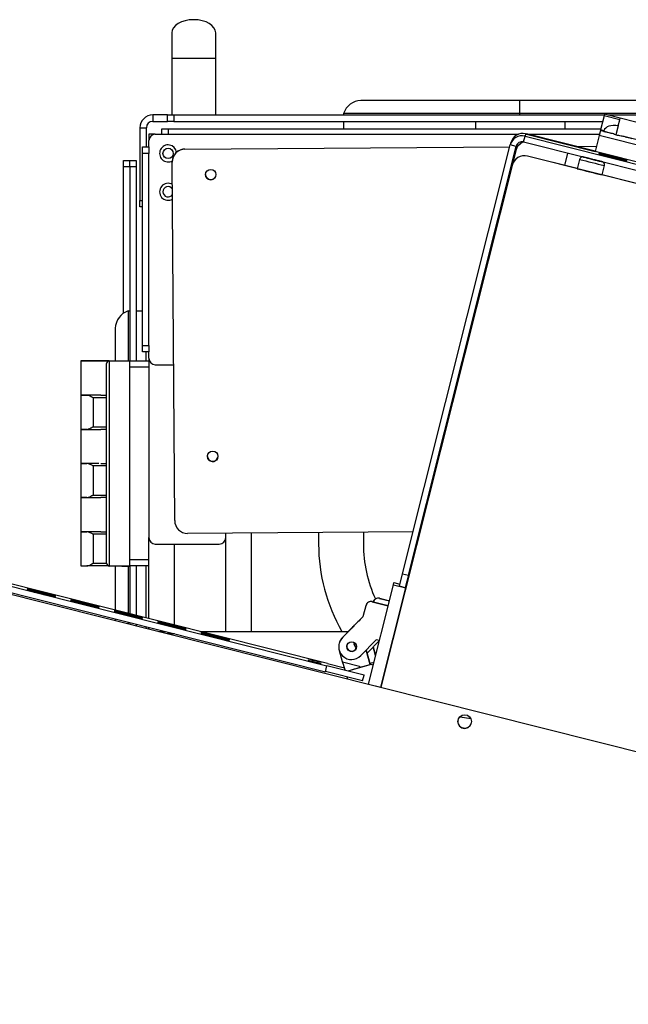
# Model space of a CAD drawing. Units: inches. Extents: x -3 to 535, y -4 to 340.
# Drawn here: x 326 to 338, y 80 to 99 of the extents above; entities that cross this region are included whole.
import ezdxf

# ---------------------------------------------------------------- set-up
doc = ezdxf.new("R2010")
doc.units = ezdxf.units.IN
doc.header["$LTSCALE"] = 16
doc.header["$MEASUREMENT"] = 0
doc.linetypes.add('SLD-Solid', pattern=[0])

msp = doc.modelspace()

# ---------------------------------------------------------------- linework, layer by layer
at = {"color": 7, "linetype": 'SLD-Solid', "lineweight": 25}
for p, q in [((328.9092, 98.5035), (328.9092, 98.0035)), ((329.7685, 98.0035), (329.7685, 98.5035)), ((328.9092, 98.0035), (328.9092, 96.9019)), ((329.7685, 96.9019), (329.7685, 98.0035)), ((335.7008, 97.1831), (332.6008, 97.1831)), ((335.7008, 97.1831), (335.7008, 96.9331)), ((343.2008, 97.1831), (335.7008, 97.1831)), ((328.5398, 96.9019), (328.5398, 96.7769)), ((328.8258, 96.9019), (328.5398, 96.9019)), ((328.8258, 96.7769), (328.8258, 96.9019)), ((328.8258, 96.9019), (328.9508, 96.9019)), ((328.9508, 96.9019), (328.9508, 96.7769)), ((328.9508, 96.9019), (337.3528, 96.9019)), ((332.2633, 96.9331), (332.2633, 96.9019)), ((335.7008, 96.9331), (332.2633, 96.9331)), ((343.2008, 96.9331), (335.7008, 96.9331)), ((335.7008, 96.9331), (335.7008, 96.9019)), ((337.3486, 96.8855), (337.2798, 96.6117)), ((337.3569, 96.9184), (337.3486, 96.8855)), ((337.6558, 96.8083), (337.3486, 96.8855)), ((337.664, 96.8412), (337.3569, 96.9184)), ((337.4227, 96.9019), (349.8888, 96.9019)), ((328.5398, 96.7769), (328.8258, 96.7769)), ((328.9508, 96.7769), (328.8258, 96.7769)), ((328.9508, 96.7769), (337.3213, 96.7769)), ((332.2633, 96.7769), (332.2633, 96.6319)), ((334.8388, 96.7769), (334.8388, 96.6319)), ((336.5888, 96.6319), (336.5888, 96.7769)), ((337.6264, 96.6915), (337.5816, 96.5132)), ((337.6264, 96.6915), (337.6552, 96.8061)), ((337.6558, 96.8083), (337.664, 96.8412)), ((337.9711, 96.764), (337.664, 96.8412)), ((328.2898, 96.6519), (328.4148, 96.6519)), ((328.2898, 96.6519), (328.2898, 95.2324)), ((328.4148, 96.2769), (328.4148, 96.6519)), ((328.5888, 96.5269), (328.4638, 96.5269)), ((328.4638, 96.5269), (328.4638, 96.4019)), ((328.5888, 96.5269), (335.6806, 96.5269)), ((328.7138, 96.5269), (328.7138, 96.6319)), ((328.7138, 96.6319), (328.8388, 96.6319)), ((328.8388, 96.6319), (328.8388, 96.5269)), ((328.8388, 96.6319), (337.2849, 96.6319)), ((328.8388, 96.5269), (335.6806, 96.5269)), ((335.7767, 96.3749), (335.8055, 96.4895)), ((335.8165, 96.5331), (335.8055, 96.4895)), ((335.8055, 96.4895), (347.7127, 93.4964)), ((337.1743, 96.1918), (335.8165, 96.5331)), ((335.8263, 96.534), (335.836, 96.5318)), ((335.836, 96.5318), (335.8351, 96.5284)), ((335.8351, 96.5284), (337.1743, 96.1918)), ((337.1751, 96.1951), (335.836, 96.5318)), ((335.8554, 96.5269), (337.2585, 96.5269)), ((337.2519, 96.5007), (337.1739, 96.1904)), ((337.2763, 96.5978), (337.2519, 96.5007)), ((339.0946, 96.0375), (337.2519, 96.5007)), ((337.2764, 96.5982), (337.2763, 96.5978)), ((337.4736, 96.5483), (337.2763, 96.5978)), ((337.2798, 96.6117), (337.2764, 96.5982)), ((337.3467, 96.5805), (337.2764, 96.5982)), ((337.3465, 96.5949), (337.2798, 96.6117)), ((338.6374, 96.2557), (337.758, 96.4768)), ((328.4638, 96.2769), (328.4638, 96.4019)), ((333.4146, 87.9465), (335.5189, 96.3179)), ((333.5291, 87.9177), (335.6334, 96.2892)), ((335.5298, 96.3616), (335.5189, 96.3179)), ((335.6334, 96.2892), (335.5189, 96.3179)), ((335.5523, 95.916), (335.6543, 96.3217)), ((335.6598, 96.3386), (335.6543, 96.3217)), ((335.7767, 96.3749), (347.6839, 93.3819)), ((336.8077, 96.2875), (337.199, 96.2902)), ((336.8085, 96.2873), (337.199, 96.29)), ((328.3388, 96.2769), (328.4638, 96.2769)), ((328.3388, 96.1519), (328.3388, 96.2769)), ((328.3388, 92.4019), (328.3388, 96.1519)), ((328.4638, 96.1519), (328.3388, 96.1519)), ((328.4638, 96.2769), (328.4638, 96.1519)), ((328.4638, 92.4019), (328.4638, 96.1519)), ((329.1685, 96.2353), (335.5089, 96.2785)), ((329.1686, 96.2355), (329.1685, 96.2353)), ((329.1686, 96.2355), (335.509, 96.2787)), ((335.6238, 96.2005), (335.5523, 95.916)), ((335.6436, 96.2794), (335.6588, 96.2795)), ((335.6437, 96.2796), (335.6589, 96.2797)), ((335.8557, 96.0975), (335.8554, 96.0963)), ((347.4933, 93.1709), (335.8554, 96.0963)), ((336.8255, 95.8537), (335.8557, 96.0975)), ((336.583, 95.9146), (336.644, 96.1569)), ((339.0166, 95.7272), (337.1739, 96.1904)), ((337.245, 96.1347), (337.2446, 96.133)), ((337.2459, 96.1381), (337.2455, 96.1364)), ((337.2467, 96.1416), (337.2463, 96.1399)), ((337.2476, 96.145), (337.2472, 96.1433)), ((337.2485, 96.1485), (337.248, 96.1467)), ((337.2493, 96.1519), (337.2489, 96.1502)), ((337.2502, 96.1553), (337.2498, 96.1536)), ((337.2511, 96.1588), (337.2506, 96.157)), ((337.2519, 96.1622), (337.2515, 96.1605)), ((337.2528, 96.1656), (337.2524, 96.1639)), ((327.9707, 96.0144), (328.0888, 96.0144)), ((327.9707, 95.8894), (327.9707, 96.0144)), ((328.0888, 95.8894), (328.0888, 96.0144)), ((328.0888, 96.0144), (328.2138, 96.0144)), ((328.2138, 96.0144), (328.2138, 95.8894)), ((328.9679, 88.9838), (328.9202, 95.9836)), ((328.9278, 96.0464), (328.9278, 96.0462)), ((335.552, 95.9147), (332.9923, 85.7315)), ((335.552, 95.9147), (335.5523, 95.916)), ((336.8711, 96.0349), (336.8254, 95.8531)), ((337.1288, 96.0349), (337.1289, 96.035)), ((337.3103, 95.7312), (337.356, 95.913)), ((337.7901, 95.9959), (337.7905, 95.9976)), ((337.791, 95.9993), (337.7914, 96.001)), ((337.7918, 96.0027), (337.7923, 96.0045)), ((337.7927, 96.0062), (337.7931, 96.0079)), ((337.7936, 96.0096), (337.794, 96.0113)), ((337.7944, 96.013), (337.7949, 96.0148)), ((337.7953, 96.0165), (337.7957, 96.0182)), ((337.7962, 96.0199), (337.7966, 96.0216)), ((337.797, 96.0234), (337.7975, 96.0251)), ((337.7979, 96.0268), (337.7983, 96.0285)), ((327.9707, 93.0329), (327.9707, 95.8894)), ((328.0888, 95.8894), (327.9707, 95.8894)), ((328.2138, 95.8894), (328.0888, 95.8894)), ((328.0888, 95.8894), (328.0888, 92.1019)), ((328.2138, 95.8894), (328.2138, 92.1019)), ((329.5704, 95.7382), (329.5735, 95.7637)), ((339.735, 95.1223), (337.3104, 95.7318)), ((328.2898, 95.1074), (328.2898, 95.2324)), ((328.3388, 95.1074), (328.2898, 95.1074)), ((328.0576, 93.0769), (328.0576, 92.0979)), ((328.0576, 93.0769), (328.0888, 93.0769)), ((328.2138, 93.0769), (328.3388, 93.0769)), ((327.8076, 92.7394), (327.8076, 92.0979)), ((328.3388, 92.2769), (328.3388, 92.4019)), ((328.3388, 92.4019), (328.4638, 92.4019)), ((328.4638, 92.2769), (328.3388, 92.2769)), ((328.4013, 92.2769), (328.4013, 92.1019)), ((328.4638, 92.4019), (328.4638, 92.2769)), ((328.4638, 92.1519), (328.4638, 92.2769)), ((327.1381, 92.1019), (327.1381, 92.0979)), ((327.6692, 92.1019), (327.1381, 92.1019)), ((327.1381, 92.0979), (327.1381, 91.4319)), ((327.6692, 92.0979), (327.1381, 92.0979)), ((327.6888, 92.1059), (327.8076, 92.1059)), ((327.6888, 92.1019), (327.6888, 88.1019)), ((327.6888, 92.1019), (328.0888, 92.1019)), ((328.0888, 92.1019), (328.4638, 92.1019)), ((328.0888, 91.9769), (328.0888, 92.1019)), ((328.4638, 92.1519), (328.4638, 88.6519)), ((327.6388, 88.1519), (327.6388, 92.0519)), ((328.4638, 91.9769), (328.0888, 91.9769)), ((328.0888, 88.2269), (328.0888, 91.9769)), ((328.5888, 92.0269), (328.9472, 92.0269)), ((327.1381, 91.4319), (327.1381, 90.7659)), ((327.1381, 91.4319), (327.2517, 91.4319)), ((327.5254, 91.4319), (327.1381, 91.4319)), ((327.3743, 91.3819), (327.3766, 91.3827)), ((327.6388, 91.3819), (327.3743, 91.3819)), ((327.3743, 91.3819), (327.3743, 90.8159)), ((327.5254, 91.4319), (327.6388, 91.4319)), ((327.1381, 90.7659), (327.1381, 90.0979)), ((327.2517, 90.7659), (327.1381, 90.7659)), ((327.1381, 90.7659), (327.5254, 90.7659)), ((327.3743, 90.8159), (327.6388, 90.8159)), ((327.3766, 90.8151), (327.3743, 90.8159)), ((327.6388, 90.7659), (327.5254, 90.7659)), ((329.6079, 90.2383), (329.6109, 90.2638)), ((327.1381, 90.1019), (327.1381, 89.4339)), ((327.1381, 90.1019), (327.2517, 90.1019)), ((327.4897, 90.0979), (327.1381, 90.0979)), ((327.3743, 90.0519), (327.3766, 90.0527)), ((327.6388, 90.0519), (327.3743, 90.0519)), ((327.3743, 90.0519), (327.3743, 89.4839)), ((327.5254, 90.1019), (327.6388, 90.1019)), ((327.1381, 89.4339), (327.1381, 88.7679)), ((327.2517, 89.4339), (327.1381, 89.4339)), ((327.1381, 89.4339), (327.5254, 89.4339)), ((327.3743, 89.4839), (327.6388, 89.4839)), ((327.3766, 89.4831), (327.3743, 89.4839)), ((327.6388, 89.4339), (327.5254, 89.4339)), ((320.1218, 88.9987), (331.9088, 86.0359)), ((320.1506, 89.1133), (331.9376, 86.1504)), ((331.9487, 86.1949), (320.1618, 89.1578)), ((320.499, 88.8719), (357.6084, 79.5439)), ((320.499, 88.8717), (357.6083, 79.5437)), ((327.1381, 88.7679), (327.1381, 88.1019)), ((327.1381, 88.7679), (327.2517, 88.7679)), ((327.5254, 88.7679), (327.1381, 88.7679)), ((327.3743, 88.7179), (327.3766, 88.7187)), ((327.6388, 88.7179), (327.3743, 88.7179)), ((327.3743, 88.7179), (327.3743, 88.1519)), ((327.5254, 88.7679), (327.6388, 88.7679)), ((328.4638, 87.0709), (328.4638, 88.6519)), ((328.4638, 88.2269), (328.4638, 88.6519)), ((333.6204, 88.7654), (329.2196, 88.7355)), ((329.9638, 88.6519), (329.9638, 88.7405)), ((330.4638, 86.8216), (330.4638, 88.744)), ((331.7763, 88.7529), (331.7763, 88.5269)), ((332.6513, 88.7588), (332.6513, 88.5269)), ((328.5888, 88.5269), (329.8388, 88.5269)), ((328.0888, 88.2269), (328.4638, 88.2269)), ((328.0888, 88.1019), (328.0888, 88.2269)), ((327.1381, 88.1019), (327.2517, 88.1019)), ((327.6888, 88.1019), (327.2517, 88.1019)), ((327.3743, 88.1519), (327.6388, 88.1519)), ((327.3766, 88.1511), (327.3743, 88.1519)), ((327.6888, 88.1019), (328.0888, 88.1019)), ((327.9388, 88.0979), (327.6888, 88.0979)), ((327.8076, 88.0979), (327.8076, 87.2359)), ((327.9388, 88.1019), (327.9388, 88.0979)), ((327.9388, 88.0979), (328.0888, 88.0979)), ((328.0576, 88.0979), (328.0576, 87.173)), ((328.0888, 88.1019), (328.0888, 87.1652)), ((328.4638, 88.1019), (328.0888, 88.1019)), ((328.2138, 88.1019), (328.2138, 87.1337)), ((328.4013, 88.1019), (328.4013, 87.0866)), ((333.3537, 87.7044), (333.4146, 87.9465)), ((333.4146, 87.9465), (333.5291, 87.9177)), ((333.5291, 87.9177), (333.4683, 87.6756)), ((326.0915, 87.6336), (326.0911, 87.6319)), ((326.0924, 87.637), (326.0919, 87.6353)), ((326.0932, 87.6405), (326.0928, 87.6388)), ((326.0941, 87.6439), (326.0937, 87.6422)), ((326.095, 87.6473), (326.0945, 87.6456)), ((326.0958, 87.6508), (326.0954, 87.6491)), ((326.0967, 87.6542), (326.0962, 87.6525)), ((326.0975, 87.6576), (326.0971, 87.6559)), ((326.0984, 87.6611), (326.098, 87.6594)), ((332.7498, 85.7925), (333.2374, 87.7321)), ((332.9923, 85.7315), (333.4798, 87.6712)), ((333.2374, 87.7321), (333.2484, 87.7762)), ((333.2374, 87.7321), (333.4798, 87.6712)), ((333.2484, 87.7762), (333.3644, 87.7471)), ((333.4683, 87.6756), (333.3537, 87.7044)), ((326.0898, 87.6267), (326.0893, 87.625)), ((326.0906, 87.6302), (326.0902, 87.6284)), ((326.6349, 87.4879), (326.6353, 87.4896)), ((326.6357, 87.4913), (326.6362, 87.493)), ((326.6366, 87.4948), (326.637, 87.4965)), ((326.6375, 87.4982), (326.6379, 87.4999)), ((326.6383, 87.5016), (326.6388, 87.5033)), ((326.6392, 87.5051), (326.6396, 87.5068)), ((326.64, 87.5085), (326.6405, 87.5102)), ((326.6409, 87.5119), (326.6413, 87.5136)), ((326.6418, 87.5154), (326.6422, 87.5171)), ((326.6426, 87.5188), (326.6431, 87.5205)), ((326.6435, 87.5222), (326.6439, 87.524)), ((326.9457, 87.4426), (326.9453, 87.4409)), ((326.9466, 87.4461), (326.9461, 87.4443)), ((332.964, 87.469), (332.9633, 87.4659)), ((332.9633, 87.4659), (333.1581, 87.4169)), ((332.964, 87.469), (333.1589, 87.42)), ((326.9388, 87.4151), (326.9384, 87.4134)), ((326.9397, 87.4186), (326.9392, 87.4169)), ((326.9405, 87.422), (326.9401, 87.4203)), ((326.9414, 87.4254), (326.941, 87.4237)), ((326.9423, 87.4289), (326.9418, 87.4272)), ((326.9431, 87.4323), (326.9427, 87.4306)), ((326.944, 87.4357), (326.9436, 87.434)), ((326.9448, 87.4392), (326.9444, 87.4375)), ((327.4839, 87.2763), (327.4843, 87.278)), ((327.4848, 87.2797), (327.4852, 87.2814)), ((327.4856, 87.2832), (327.4861, 87.2849)), ((327.4865, 87.2866), (327.4869, 87.2883)), ((327.4874, 87.29), (327.4878, 87.2917)), ((327.4882, 87.2935), (327.4886, 87.2952)), ((327.4891, 87.2969), (327.4895, 87.2986)), ((327.4899, 87.3003), (327.4904, 87.3021)), ((327.4908, 87.3038), (327.4912, 87.3055)), ((327.4917, 87.3072), (327.4921, 87.3089)), ((332.6555, 87.1404), (332.703, 87.3291)), ((332.7031, 87.3294), (332.703, 87.3291)), ((332.7035, 87.3313), (332.7032, 87.3299)), ((332.7037, 87.3321), (332.7037, 87.3318)), ((332.8251, 87.4047), (332.8243, 87.4017)), ((332.8243, 87.4017), (333.1347, 87.3237)), ((332.8251, 87.4047), (333.1355, 87.3267)), ((327.787, 87.2001), (327.7865, 87.1984)), ((327.7878, 87.2035), (327.7874, 87.2018)), ((327.7887, 87.207), (327.7883, 87.2053)), ((327.7896, 87.2104), (327.7891, 87.2087)), ((327.7904, 87.2138), (327.79, 87.2121)), ((327.7913, 87.2173), (327.7909, 87.2156)), ((327.7922, 87.2207), (327.7917, 87.219)), ((327.793, 87.2242), (327.7926, 87.2224)), ((327.7939, 87.2276), (327.7934, 87.2259)), ((327.7947, 87.231), (327.7943, 87.2293)), ((327.7956, 87.2345), (327.7952, 87.2327)), ((327.8076, 87.0668), (327.8076, 87.0348)), ((328.3321, 87.0613), (328.3325, 87.063)), ((328.3329, 87.0647), (328.3334, 87.0664)), ((328.3338, 87.0681), (328.3342, 87.0698)), ((328.3347, 87.0716), (328.3351, 87.0733)), ((328.3355, 87.075), (328.336, 87.0767)), ((328.3364, 87.0784), (328.3368, 87.0802)), ((328.3373, 87.0819), (328.3377, 87.0836)), ((328.3381, 87.0853), (328.3385, 87.087)), ((328.339, 87.0887), (328.3394, 87.0905)), ((328.3398, 87.0922), (328.3403, 87.0939)), ((328.3407, 87.0956), (328.3411, 87.0973)), ((332.2402, 86.6998), (332.6297, 87.0945)), ((332.5452, 87.0111), (332.6305, 87.0976)), ((332.6298, 87.0946), (332.6297, 87.0945)), ((332.6303, 87.0966), (332.63, 87.0955)), ((332.6305, 87.0976), (332.6305, 87.0975)), ((328.0576, 87.004), (328.0576, 86.972)), ((328.0888, 86.9961), (328.0888, 86.9641)), ((328.2138, 86.9647), (328.2138, 86.9327)), ((328.4013, 86.9176), (328.4013, 86.8855)), ((328.4638, 86.8698), (328.4638, 86.9018)), ((328.636, 86.9885), (328.6356, 86.9868)), ((328.6369, 86.9919), (328.6364, 86.9902)), ((328.6377, 86.9954), (328.6373, 86.9937)), ((328.6386, 86.9988), (328.6382, 86.9971)), ((328.6395, 87.0023), (328.639, 87.0005)), ((328.6403, 87.0057), (328.6399, 87.004)), ((328.6412, 87.0091), (328.6408, 87.0074)), ((328.6421, 87.0126), (328.6416, 87.0108)), ((328.6429, 87.016), (328.6425, 87.0143)), ((328.6438, 87.0194), (328.6433, 87.0177)), ((329.1846, 86.8634), (329.185, 86.8651)), ((329.1854, 86.8668), (329.1859, 86.8686)), ((329.1863, 86.8703), (329.1867, 86.872)), ((329.1871, 86.8737), (329.1876, 86.8754)), ((329.188, 86.8772), (329.1884, 86.8789)), ((329.1889, 86.8806), (329.1893, 86.8823)), ((332.4065, 86.8687), (332.2404, 86.7003)), ((332.5448, 87.0096), (332.2406, 86.7013)), ((332.407, 86.8708), (332.2409, 86.7024)), ((332.2436, 86.704), (332.5447, 87.0091)), ((332.2439, 86.7051), (332.5449, 87.0101)), ((332.407, 86.8708), (332.4071, 86.8707)), ((332.5447, 87.0091), (332.5446, 87.009)), ((332.5449, 87.0101), (332.5448, 87.0096)), ((332.5452, 87.0111), (332.5451, 87.011)), ((328.6558, 86.8216), (328.7831, 86.8216)), ((328.6578, 86.8211), (328.7851, 86.8211)), ((329.1811, 86.8497), (329.1815, 86.8514)), ((329.182, 86.8531), (329.1824, 86.8548)), ((329.1828, 86.8565), (329.1833, 86.8583)), ((329.1837, 86.86), (329.1841, 86.8617)), ((329.4557, 86.8216), (332.3585, 86.8216)), ((329.4577, 86.8211), (332.358, 86.8211)), ((329.4842, 86.7735), (329.4837, 86.7718)), ((329.485, 86.7769), (329.4846, 86.7752)), ((329.4859, 86.7804), (329.4855, 86.7786)), ((329.4868, 86.7838), (329.4863, 86.7821)), ((329.4876, 86.7872), (329.4872, 86.7855)), ((329.4885, 86.7907), (329.4881, 86.7889)), ((329.4894, 86.7941), (329.4889, 86.7924)), ((329.4902, 86.7975), (329.4898, 86.7958)), ((329.4911, 86.801), (329.4907, 86.7993)), ((329.4919, 86.8044), (329.4915, 86.8027)), ((329.4928, 86.8078), (329.4924, 86.8061)), ((332.2404, 86.7003), (332.2402, 86.6998)), ((332.2406, 86.7013), (332.2405, 86.7008)), ((332.2409, 86.7024), (332.2407, 86.7019)), ((330.0293, 86.6346), (330.0297, 86.6364)), ((330.0301, 86.6381), (330.0306, 86.6398)), ((330.031, 86.6415), (330.0314, 86.6432)), ((330.0319, 86.6449), (330.0323, 86.6467)), ((330.0327, 86.6484), (330.0332, 86.6501)), ((330.0336, 86.6518), (330.034, 86.6535)), ((330.0345, 86.6553), (330.0349, 86.657)), ((330.0353, 86.6587), (330.0357, 86.6604)), ((330.0362, 86.6621), (330.0366, 86.6638)), ((330.037, 86.6656), (330.0375, 86.6673)), ((330.0379, 86.669), (330.0383, 86.6707)), ((332.1769, 86.5864), (332.1768, 86.5859)), ((332.177, 86.5869), (332.1769, 86.5864)), ((332.1905, 86.6263), (332.177, 86.5869)), ((332.1772, 86.5874), (332.177, 86.5869)), ((332.1773, 86.5879), (332.1772, 86.5874)), ((332.1907, 86.6273), (332.1773, 86.5879)), ((332.1774, 86.5884), (332.1773, 86.5879)), ((332.1776, 86.5889), (332.1774, 86.5884)), ((332.191, 86.6283), (332.1776, 86.5889)), ((332.3279, 86.527), (332.3307, 86.5494)), ((332.5126, 86.5036), (332.5064, 86.4865)), ((332.9034, 86.66), (332.602, 86.3491)), ((332.9636, 86.643), (332.7409, 86.4133)), ((332.8901, 86.3505), (332.8424, 86.518)), ((332.8426, 86.5182), (332.8902, 86.351)), ((332.8903, 86.3515), (332.8428, 86.5184)), ((332.843, 86.5186), (332.8904, 86.352)), ((332.8906, 86.3525), (332.8432, 86.5188)), ((332.8907, 86.3531), (332.8434, 86.5191)), ((332.964, 86.6448), (332.9034, 86.66)), ((332.2457, 86.229), (332.183, 86.442)), ((332.4174, 86.4328), (332.3988, 86.4356)), ((332.7821, 86.1775), (332.7035, 86.4538)), ((332.7037, 86.454), (332.7823, 86.178)), ((332.7824, 86.1785), (332.7039, 86.4542)), ((332.7041, 86.4544), (332.7825, 86.179)), ((332.7826, 86.1795), (332.7043, 86.4546)), ((332.7828, 86.18), (332.7045, 86.4548)), ((332.7409, 86.4133), (332.7215, 86.3953)), ((331.9088, 86.0359), (331.9376, 86.1504)), ((331.9379, 86.1517), (331.9376, 86.1504)), ((332.6652, 85.9688), (331.9379, 86.1517)), ((331.9487, 86.1949), (331.9484, 86.1937)), ((331.9484, 86.1937), (332.281, 86.1101)), ((332.2457, 86.229), (332.5757, 86.1461)), ((332.3515, 86.0544), (332.782, 86.1769)), ((332.5683, 86.1166), (332.7821, 86.1775)), ((332.5757, 86.1461), (332.5683, 86.1166)), ((332.5683, 86.1166), (332.5683, 86.1164)), ((332.7769, 86.2006), (332.8582, 86.2238)), ((332.777, 86.2002), (332.8581, 86.2233)), ((332.782, 86.1769), (332.7821, 86.1775)), ((332.8426, 86.1617), (332.782, 86.1769)), ((332.7821, 86.1784), (332.7824, 86.1785)), ((332.7821, 86.1775), (332.7823, 86.178)), ((332.7823, 86.178), (332.7824, 86.1785)), ((332.7824, 86.1794), (332.7826, 86.1795)), ((332.7824, 86.1785), (332.7825, 86.179)), ((332.7825, 86.179), (332.7826, 86.1795)), ((332.7826, 86.1795), (332.7828, 86.18)), ((332.8434, 86.1648), (332.7828, 86.18)), ((332.6364, 85.8543), (331.9091, 86.0371)), ((332.3333, 85.9305), (332.3354, 85.9235)), ((332.6364, 85.8543), (332.6652, 85.9688)), ((332.6652, 85.9688), (332.6668, 85.9751)), ((332.7498, 85.7925), (332.9923, 85.7315))]:
    msp.add_line(p, q, dxfattribs=at)
at = {"color": 1, "linetype": 'SLD-Solid', "lineweight": 25}
for p, q in [((329.7685, 98.0035), (328.9092, 98.0035)), ((335.6543, 96.3217), (335.648, 96.3233)), ((328.2898, 95.2324), (328.3388, 95.2324)), ((327.6888, 92.1059), (327.6888, 92.1019)), ((329.9638, 86.8216), (329.9638, 88.6519)), ((328.9638, 86.9452), (328.9638, 88.5269))]:
    msp.add_line(p, q, dxfattribs=at)
at = {"color": 1, "linetype": 'SLD-Solid', "lineweight": 25, "flags": 128}
for points in [[(336.9573, 96.0778), (336.9507, 96.0794), (336.9469, 96.0803)], [(337.1288, 96.0349), (337.0798, 96.0472), (337.0583, 96.0526)], [(337.3106, 95.9889), (337.3068, 95.9899), (337.2907, 95.994)]]:
    msp.add_lwpolyline(points, dxfattribs=at)
at = {"color": 7, "linetype": 'SLD-Solid', "lineweight": 25, "flags": 128}
for points in [[(337.1288, 96.0348), (337.0845, 96.0459), (337.045, 96.0558), (337.0146, 96.0634), (336.9965, 96.0679), (336.9928, 96.0687), (337.0038, 96.0659), (337.0284, 96.0597), (337.0638, 96.0507), (337.1062, 96.04), (337.1512, 96.0287), (337.1936, 96.0181), (337.2291, 96.0092), (337.2536, 96.0031), (337.2647, 96.0004), (337.261, 96.0014), (337.243, 96.006), (337.2126, 96.0137), (337.1731, 96.0237), (337.1288, 96.0348)], [(328.8239, 86.7793), (328.8848, 86.7809), (328.9566, 86.778)], [(328.9613, 86.7768), (328.8846, 86.7801), (328.8265, 86.7787)], [(332.2506, 86.7107), (332.227, 86.6857), (332.2168, 86.6725)], [(332.2508, 86.7117), (332.2272, 86.6867), (332.217, 86.6735)], [(332.2511, 86.7127), (332.2275, 86.6878), (332.2173, 86.6745)], [(332.3988, 86.4356), (332.3657, 86.4512), (332.3654, 86.4515)], [(334.5354, 85.157), (334.5432, 85.1554), (334.7475, 85.1212)]]:
    msp.add_lwpolyline(points, dxfattribs=at)
at = {"color": 7, "linetype": 'SLD-Solid', "lineweight": 25}
for centre, radius in [((328.8388, 96.1519), 0.1005), ((329.6719, 95.7387), 0.1016), ((329.7094, 90.2388), 0.1016), ((332.4211, 86.5245), 0.0937), ((334.6285, 85.0623), 0.1328)]:
    msp.add_circle(centre, radius, dxfattribs=at)
for centre, radius, start, end in [((332.617, 96.8085), 0.375, 92.47237, 160.58534), ((328.5398, 96.6519), 0.25, 90, 180), ((328.5398, 96.6519), 0.125, 90, 180), ((328.5888, 96.4019), 0.125, 90, 180), ((335.748, 96.2604), 0.2362, 75.89007, 165.89007), ((335.7589, 96.304), 0.2362, 75.89007, 165.89007), ((343.6486, 121.1251), 25.3407, 255.60015, 255.89616), ((343.9382, 121.0523), 25.3407, 255.88406, 256.18007), ((328.8388, 96.1519), 0.166, 6.90499, 299.76739), ((335.8662, 96.1395), 0.25, 110.20828, 165.8901), ((335.8664, 96.1403), 0.25, 110.54571, 165.8901), ((335.748, 96.2604), 0.1181, 75.89007, 165.89007), ((329.1702, 95.9853), 0.25, 90.39005, 180.3901), ((329.1703, 95.9855), 0.25, 90.39006, 165.89008), ((335.7944, 95.8538), 0.25, 75.89007, 165.89007), ((335.7947, 95.855), 0.25, 75.89007, 165.89007), ((352.9175, 157.3304), 63.1725, 255.635024, 256.145199), ((322.1176, 34.8002), 63.1725, 75.635024, 76.145199), ((352.9184, 157.3338), 63.1725, 255.635024, 256.145199), ((322.1185, 34.8036), 63.1725, 75.635024, 76.145199), ((352.9193, 157.3373), 63.1725, 255.635024, 256.145199), ((322.1193, 34.8071), 63.1725, 75.635024, 76.145199), ((352.9201, 157.3407), 63.1725, 255.635024, 256.145199), ((322.1202, 34.8105), 63.1725, 75.635024, 76.145199), ((352.921, 157.3441), 63.1725, 255.635024, 256.145199), ((322.1211, 34.8139), 63.1725, 75.635024, 76.145199), ((352.9219, 157.3476), 63.1725, 255.635024, 256.145199), ((322.1219, 34.8174), 63.1725, 75.635024, 76.145199), ((352.9227, 157.351), 63.1725, 255.635024, 256.145199), ((322.1228, 34.8208), 63.1725, 75.635024, 76.145199), ((352.9236, 157.3544), 63.1725, 255.635024, 256.145199), ((322.1236, 34.8242), 63.1725, 75.635024, 76.145199), ((352.9245, 157.3579), 63.1725, 255.635024, 256.145199), ((322.1245, 34.8277), 63.1725, 75.635024, 76.145199), ((352.9253, 157.3613), 63.1725, 255.635024, 256.145199), ((322.1254, 34.8311), 63.1725, 75.635024, 76.145199), ((347.0209, 135.386), 40.5762, 255.62459, 256.15408), ((323.0195, 39.8046), 57.9734, 75.74916, 75.914158), ((329.672, 95.7389), 0.1016, 180.39016, 345.89004), ((350.0815, 147.5642), 53.3832, 255.62179, 256.15844), ((328.8388, 95.4019), 0.166, 59.44228, 301.33798), ((328.8388, 95.4019), 0.1005, 32.24143, 328.53884), ((328.1822, 92.7232), 0.375, 109.41466, 177.52763), ((327.6888, 92.0519), 0.05, 90, 180), ((327.6888, 92.0559), 0.05, 90, 122.85988), ((328.5888, 92.1519), 0.125, 180, 270), ((329.7094, 90.239), 0.1016, 180.39016, 345.89004), ((329.2179, 88.9855), 0.25, 180.39017, 270.39012), ((328.5888, 88.6519), 0.125, 180, 270), ((329.8388, 88.6519), 0.125, 270, 0), ((335.2138, 88.5269), 3.4375, 180, 209.75106), ((335.2138, 88.5269), 2.5625, 180, 204.69764), ((327.6888, 88.1519), 0.05, 180, 270), ((327.6888, 88.1479), 0.05, 246.92608, 270), ((310.9641, 26.2991), 63.1725, 75.635024, 76.145199), ((341.7649, 148.8327), 63.1725, 255.635024, 256.145199), ((310.9649, 26.3025), 63.1725, 75.635024, 76.145199), ((341.7657, 148.8362), 63.1725, 255.635024, 256.145199), ((310.9658, 26.3059), 63.1725, 75.635024, 76.145199), ((341.7666, 148.8396), 63.1725, 255.635024, 256.145199), ((310.9667, 26.3094), 63.1725, 75.635024, 76.145199), ((341.7675, 148.843), 63.1725, 255.635024, 256.145199), ((310.9675, 26.3128), 63.1725, 75.635024, 76.145199), ((341.7683, 148.8465), 63.1725, 255.635024, 256.145199), ((310.9684, 26.3162), 63.1725, 75.635024, 76.145199), ((341.7692, 148.8499), 63.1725, 255.635024, 256.145199), ((310.9693, 26.3197), 63.1725, 75.635024, 76.145199), ((341.7701, 148.8533), 63.1725, 255.635024, 256.145199), ((310.9701, 26.3231), 63.1725, 75.635024, 76.145199), ((341.7709, 148.8568), 63.1725, 255.635024, 256.145199), ((310.971, 26.3266), 63.1725, 75.635024, 76.145199), ((341.7623, 148.8224), 63.1725, 255.635024, 256.145199), ((310.9623, 26.2922), 63.1725, 75.635024, 76.145199), ((341.7632, 148.8258), 63.1725, 255.635024, 256.145199), ((310.9632, 26.2956), 63.1725, 75.635024, 76.145199), ((341.764, 148.8293), 63.1725, 255.635024, 256.145199), ((342.6182, 148.6383), 63.1725, 255.635024, 256.145199), ((311.8183, 26.1081), 63.1725, 75.635024, 76.145199), ((342.6191, 148.6417), 63.1725, 255.635024, 256.145199), ((311.8192, 26.1115), 63.1725, 75.635024, 76.145199), ((332.9396, 87.372), 0.1, 75.89007, 163.67985), ((332.9389, 87.3689), 0.1, 75.89007, 161.86202), ((342.6113, 148.6108), 63.1725, 255.635024, 256.145199), ((311.8114, 26.0806), 63.1725, 75.635024, 76.145199), ((342.6122, 148.6143), 63.1725, 255.635024, 256.145199), ((311.8122, 26.084), 63.1725, 75.635024, 76.145199), ((342.6131, 148.6177), 63.1725, 255.635024, 256.145199), ((311.8131, 26.0875), 63.1725, 75.635024, 76.145199), ((342.6139, 148.6211), 63.1725, 255.635024, 256.145199), ((311.814, 26.0909), 63.1725, 75.635024, 76.145199), ((342.6148, 148.6246), 63.1725, 255.635024, 256.145199), ((311.8148, 26.0943), 63.1725, 75.635024, 76.145199), ((342.6156, 148.628), 63.1725, 255.635024, 256.145199), ((311.8157, 26.0978), 63.1725, 75.635024, 76.145199), ((342.6165, 148.6314), 63.1725, 255.635024, 256.145199), ((311.8166, 26.1012), 63.1725, 75.635024, 76.145199), ((342.6174, 148.6349), 63.1725, 255.635024, 256.145199), ((311.8174, 26.1047), 63.1725, 75.635024, 76.145199), ((332.8, 87.3047), 0.1, 75.89007, 165.89007), ((332.8007, 87.3078), 0.1, 75.89007, 165.89007), ((343.4595, 148.3958), 63.1725, 255.635024, 256.145199), ((312.6595, 25.8656), 63.1725, 75.635024, 76.145199), ((343.4604, 148.3992), 63.1725, 255.635024, 256.145199), ((312.6604, 25.869), 63.1725, 75.635024, 76.145199), ((343.4612, 148.4027), 63.1725, 255.635024, 256.145199), ((312.6613, 25.8724), 63.1725, 75.635024, 76.145199), ((343.4621, 148.4061), 63.1725, 255.635024, 256.145199), ((312.6621, 25.8759), 63.1725, 75.635024, 76.145199), ((343.4629, 148.4095), 63.1725, 255.635024, 256.145199), ((312.663, 25.8793), 63.1725, 75.635024, 76.145199), ((343.4638, 148.413), 63.1725, 255.635024, 256.145199), ((312.6639, 25.8828), 63.1725, 75.635024, 76.145199), ((343.4647, 148.4164), 63.1725, 255.635024, 256.145199), ((312.6647, 25.8862), 63.1725, 75.635024, 76.145199), ((343.4655, 148.4198), 63.1725, 255.635024, 256.145199), ((312.6656, 25.8896), 63.1725, 75.635024, 76.145199), ((343.4664, 148.4233), 63.1725, 255.635024, 256.145199), ((312.6665, 25.8931), 63.1725, 75.635024, 76.145199), ((343.4673, 148.4267), 63.1725, 255.635024, 256.145199), ((312.6673, 25.8965), 63.1725, 75.635024, 76.145199), ((343.4681, 148.4301), 63.1725, 255.635024, 256.145199), ((312.6682, 25.8999), 63.1725, 75.635024, 76.145199), ((332.5586, 87.1648), 0.1, 315.37984, 345.89011), ((344.3085, 148.1842), 63.1725, 255.635024, 256.145199), ((313.5086, 25.654), 63.1725, 75.635024, 76.145199), ((344.3094, 148.1876), 63.1725, 255.635024, 256.145199), ((313.5094, 25.6574), 63.1725, 75.635024, 76.145199), ((344.3103, 148.1911), 63.1725, 255.635024, 256.145199), ((313.5103, 25.6609), 63.1725, 75.635024, 76.145199), ((344.3111, 148.1945), 63.1725, 255.635024, 256.145199), ((313.5112, 25.6643), 63.1725, 75.635024, 76.145199), ((344.312, 148.1979), 63.1725, 255.635024, 256.145199), ((313.512, 25.6677), 63.1725, 75.635024, 76.145199), ((344.3128, 148.2014), 63.1725, 255.635024, 256.145199), ((313.5129, 25.6712), 63.1725, 75.635024, 76.145199), ((344.3137, 148.2048), 63.1725, 255.635024, 256.145199), ((313.5138, 25.6746), 63.1725, 75.635024, 76.145199), ((344.3146, 148.2082), 63.1725, 255.635024, 256.145199), ((313.5146, 25.678), 63.1725, 75.635024, 76.145199), ((344.3154, 148.2117), 63.1725, 255.635024, 256.145199), ((313.5155, 25.6815), 63.1725, 75.635024, 76.145199), ((344.3163, 148.2151), 63.1725, 255.635024, 256.145199), ((313.5164, 25.6849), 63.1725, 75.635024, 76.145199), ((345.1567, 147.9692), 63.1725, 255.635024, 256.145199), ((314.3568, 25.439), 63.1725, 75.635024, 76.145199), ((345.1576, 147.9726), 63.1725, 255.635024, 256.145199), ((314.3576, 25.4424), 63.1725, 75.635024, 76.145199), ((345.1584, 147.976), 63.1725, 255.635024, 256.145199), ((314.3585, 25.4458), 63.1725, 75.635024, 76.145199), ((345.1593, 147.9795), 63.1725, 255.635024, 256.145199), ((314.3593, 25.4493), 63.1725, 75.635024, 76.145199), ((345.1601, 147.9829), 63.1725, 255.635024, 256.145199), ((314.3602, 25.4527), 63.1725, 75.635024, 76.145199), ((345.161, 147.9863), 63.1725, 255.635024, 256.145199), ((314.3611, 25.4561), 63.1725, 75.635024, 76.145199), ((345.1619, 147.9898), 63.1725, 255.635024, 256.145199), ((314.3619, 25.4596), 63.1725, 75.635024, 76.145199), ((345.1627, 147.9932), 63.1725, 255.635024, 256.145199), ((314.3628, 25.463), 63.1725, 75.635024, 76.145199), ((345.1636, 147.9967), 63.1725, 255.635024, 256.145199), ((314.3637, 25.4664), 63.1725, 75.635024, 76.145199), ((345.1645, 148.0001), 63.1725, 255.635024, 256.145199), ((314.3645, 25.4699), 63.1725, 75.635024, 76.145199), ((345.1653, 148.0035), 63.1725, 255.635024, 256.145199), ((314.3654, 25.4733), 63.1725, 75.635024, 76.145199), ((332.4211, 86.5245), 0.2519, 135.89017, 315.89012), ((332.4212, 86.525), 0.2519, 135.89007, 165.89011), ((332.4214, 86.5255), 0.2519, 135.89007, 165.89011), ((332.4215, 86.526), 0.2519, 135.89007, 165.89011), ((332.4216, 86.5265), 0.2519, 135.89007, 165.89011), ((332.4218, 86.527), 0.2519, 135.89007, 165.89011), ((332.4212, 86.525), 0.0938, 165.89018, 345.89005), ((332.4212, 86.525), 0.0937, 165.89015, 255.89015), ((332.4214, 86.5255), 0.0937, 165.89015, 255.89015), ((332.4215, 86.526), 0.0937, 165.89015, 255.89015), ((332.4218, 86.527), 0.0937, 165.89015, 255.89015), ((332.4219, 86.5275), 0.0938, 165.89018, 345.89005), ((332.4212, 86.525), 0.0937, 255.89007, 345.89007), ((332.4214, 86.5255), 0.0937, 255.89007, 345.89007), ((332.4215, 86.526), 0.0937, 255.89007, 345.89007), ((332.4218, 86.527), 0.0937, 255.89007, 345.89007), ((332.56, 86.5887), 0.0937, 169.1878, 240.18591), ((332.5602, 86.5892), 0.0937, 169.51666, 240.17312), ((332.5603, 86.5897), 0.0937, 169.84629, 240.15846), ((332.5604, 86.5902), 0.0937, 170.17648, 240.14177), ((332.5606, 86.5907), 0.0937, 170.50749, 240.12319), ((332.5607, 86.5912), 0.0937, 170.83915, 240.10255), ((329.6311, 78.1904), 8.2924, 74.6644, 76.48744), ((329.6315, 78.1923), 8.2924, 74.6644, 76.48744), ((329.6377, 78.2167), 8.2924, 74.6644, 76.48744), ((329.6382, 78.2187), 8.2924, 74.6644, 76.48744), ((332.2395, 85.8953), 0.1, 0.21659, 16.40039), ((334.6285, 85.0625), 0.1328, 165.89017, 345.89006), ((334.6288, 85.0637), 0.133, 165.89017, 345.89006)]:
    msp.add_arc(centre, radius, start, end, dxfattribs=at)
at = {"color": 1, "linetype": 'SLD-Solid', "lineweight": 25}
msp.add_arc((350.1245, 147.7351), 53.3719, 255.62174, 256.1585, dxfattribs=at)
at = {"color": 7, "linetype": 'SLD-Solid', "lineweight": 25}
for centre, major_axis, ratio, start_param, end_param in [((329.3388, 98.5035), (-0.4297, 0), 0.6, 3.1415927, 6.2831853), ((337.6185, 96.5233), (0.2728, -0.0686), 0.5909522, 1.6895947, 3.1226949), ((332.6347, 87.1014), (0.2293, 0.2324), 0.0007293, 3.0215575, 4.6922536), ((332.6342, 87.0995), (0.2293, 0.2324), 0.0007293, 3.2591534, 4.6922536), ((332.6342, 87.0995), (0.2293, 0.2324), 0.0007293, 1.5884566, 1.971359), ((332.6347, 87.1014), (0.2293, 0.2324), 0.0007293, 1.5884566, 1.971359), ((332.3373, 85.9181), (-0.0922, 0.3132), 0.0007293, 5.2191773, 6.1622906), ((332.0896, 85.9804), (0.541, 0.154), 0.000722, 5.2175229, 5.7981136)]:
    msp.add_ellipse(centre, major_axis=major_axis, ratio=ratio, start_param=start_param, end_param=end_param, dxfattribs=at)
for points, knots in [([(337.3465, 96.5949), (337.3454, 96.5903), (337.3436, 96.5827), (337.3458, 96.5811), (337.3467, 96.5805)], [0, 0, 0, 0, 0.6020172, 1, 1, 1, 1]), ([(337.758, 96.4768), (337.7326, 96.4812), (337.6803, 96.4903), (337.5914, 96.5069), (337.5227, 96.5338), (337.4857, 96.5447), (337.4736, 96.5483)], [0, 0, 0, 0, 0.2782206, 0.5719465, 0.8599107, 1, 1, 1, 1]), ([(337.1288, 96.0349), (337.1207, 96.0369), (337.097, 96.0429), (337.0585, 96.0526), (337.0174, 96.0628), (336.9837, 96.0713), (336.9594, 96.0773), (336.9497, 96.0797), (336.9466, 96.0804), (336.9453, 96.0807), (336.9439, 96.081), (336.9418, 96.0814), (336.9349, 96.0824), (336.9213, 96.0822), (336.9028, 96.0765), (336.8858, 96.0636), (336.8747, 96.0488), (336.8727, 96.0381), (336.872, 96.0346)], [0, 0, 0, 0, 0.0654566, 0.1908266, 0.3164597, 0.4421298, 0.5679012, 0.6941042, 0.7264979, 0.7428853, 0.7515205, 0.7577229, 0.7672146, 0.8079586, 0.8616253, 0.9155411, 0.9727472, 1, 1, 1, 1]), ([(337.3552, 95.9133), (337.3564, 95.9186), (337.3592, 95.9304), (337.3555, 95.948), (337.3482, 95.9629), (337.3392, 95.9734), (337.3303, 95.9804), (337.3227, 95.9846), (337.3172, 95.9869), (337.3144, 95.9878), (337.3132, 95.9882), (337.3122, 95.9885), (337.3107, 95.9889), (337.3073, 95.9898), (337.3017, 95.9912), (337.2917, 95.9938), (337.2899, 95.9942)], [0, 0, 0, 0, 0.0913133, 0.2010346, 0.2910305, 0.3671407, 0.4302305, 0.4796954, 0.5132239, 0.5282753, 0.5391619, 0.5541727, 0.5839582, 0.6835628, 0.9427437, 1, 1, 1, 1]), ([(327.3766, 91.3827), (327.3762, 91.3826), (327.3755, 91.3824), (327.3731, 91.3831), (327.3656, 91.3873), (327.3349, 91.4028), (327.2947, 91.4256), (327.263, 91.4302), (327.2517, 91.4319)], [0, 0, 0, 0, 0.0075626, 0.0151927, 0.0481461, 0.1794459, 0.7075261, 1, 1, 1, 1]), ([(327.2517, 90.7659), (327.2633, 90.7676), (327.2883, 90.7712), (327.3223, 90.7882), (327.3484, 90.8015), (327.3623, 90.809), (327.3701, 90.8129), (327.374, 90.8151), (327.3758, 90.8153), (327.3764, 90.8151), (327.3766, 90.8151)], [0, 0, 0, 0, 0.3005658, 0.6459296, 0.8147961, 0.9065864, 0.9647325, 0.9873017, 0.9949997, 1, 1, 1, 1]), ([(327.3766, 90.0527), (327.3762, 90.0526), (327.3755, 90.0524), (327.3731, 90.0531), (327.3656, 90.0573), (327.3349, 90.0728), (327.2947, 90.0956), (327.263, 90.1002), (327.2517, 90.1019)], [0, 0, 0, 0, 0.0075626, 0.0151927, 0.0481461, 0.1794459, 0.7075261, 1, 1, 1, 1]), ([(327.2517, 89.4339), (327.2633, 89.4356), (327.2883, 89.4392), (327.3223, 89.4562), (327.3484, 89.4695), (327.3623, 89.477), (327.3701, 89.4809), (327.374, 89.4831), (327.3758, 89.4833), (327.3764, 89.4831), (327.3766, 89.4831)], [0, 0, 0, 0, 0.3005658, 0.6459296, 0.8147961, 0.9065864, 0.9647325, 0.9873017, 0.9949997, 1, 1, 1, 1]), ([(327.3766, 88.7187), (327.3762, 88.7186), (327.3755, 88.7184), (327.3731, 88.7191), (327.3656, 88.7233), (327.3349, 88.7388), (327.2947, 88.7616), (327.263, 88.7662), (327.2517, 88.7679)], [0, 0, 0, 0, 0.0075626, 0.0151927, 0.0481461, 0.1794459, 0.7075261, 1, 1, 1, 1]), ([(327.2517, 88.1019), (327.2633, 88.1036), (327.2883, 88.1072), (327.3223, 88.1242), (327.3484, 88.1375), (327.3623, 88.145), (327.3701, 88.1489), (327.374, 88.1511), (327.3758, 88.1513), (327.3764, 88.1511), (327.3766, 88.1511)], [0, 0, 0, 0, 0.3005658, 0.6459296, 0.8147961, 0.9065864, 0.9647325, 0.9873017, 0.9949997, 1, 1, 1, 1]), ([(332.7032, 87.3299), (332.7081, 87.3417), (332.7182, 87.3661), (332.725, 87.3702), (332.7119, 87.3562), (332.7052, 87.336), (332.7031, 87.3294)], [0, 0, 0, 0, 0.2782206, 0.5719465, 0.8599107, 1, 1, 1, 1]), ([(332.7037, 87.3318), (332.7086, 87.3437), (332.7187, 87.3681), (332.7255, 87.3721), (332.7124, 87.3582), (332.7057, 87.338), (332.7035, 87.3313)], [0, 0, 0, 0, 0.2782206, 0.5719465, 0.8599107, 1, 1, 1, 1]), ([(332.8421, 87.3941), (332.847, 87.406), (332.8571, 87.4304), (332.8639, 87.4344), (332.8508, 87.4205), (332.8442, 87.4002), (332.842, 87.3936)], [0, 0, 0, 0, 0.2782206, 0.5719465, 0.8599107, 1, 1, 1, 1]), ([(332.8426, 87.396), (332.8475, 87.4079), (332.8576, 87.4323), (332.8644, 87.4364), (332.8513, 87.4224), (332.8446, 87.4022), (332.8425, 87.3955)], [0, 0, 0, 0, 0.2782206, 0.5719465, 0.8599107, 1, 1, 1, 1]), ([(332.6298, 87.0946), (332.6367, 87.103), (332.6483, 87.1168), (332.6535, 87.1338), (332.6556, 87.1405)], [0, 0, 0, 0, 0.6020172, 1, 1, 1, 1])]:
    msp.add_open_spline(points, degree=3, knots=knots, dxfattribs=at)

doc.saveas('drawing.dxf')
